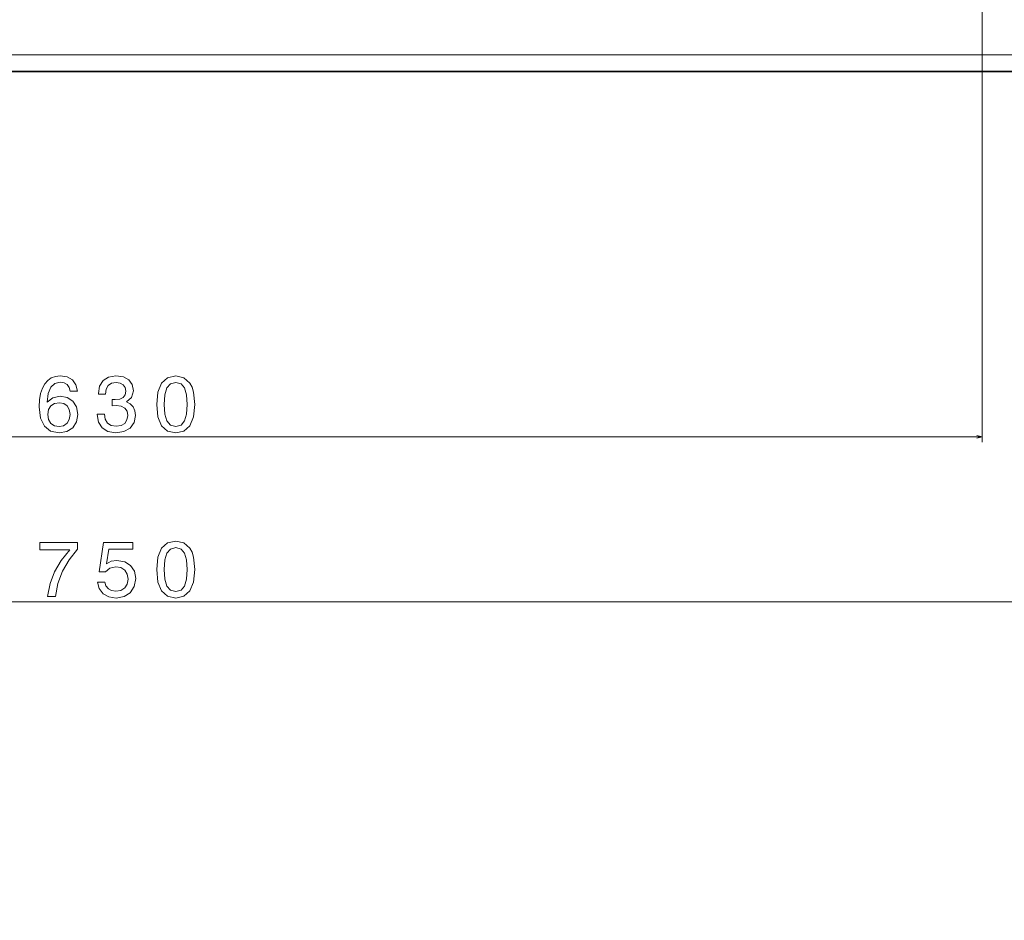
# Model space of a CAD drawing. Units: centimetres. Extents: x -80 to 100, y -148 to 148.
# Drawn here: x 3 to 38, y 5 to 37 of the extents above; entities that cross this region are included whole.
import ezdxf
from ezdxf.lldxf.tags import DXFTag

# ---------------------------------------------------------------- set-up
doc = ezdxf.new("R2010")
doc.units = ezdxf.units.CM
doc.header["$MEASUREMENT"] = 0
doc.layers.add('Quote numeri', color=7, linetype='Continuous')
tags = doc.linetypes.add('New Line52', pattern=[15, 12, -3]).pattern_tags.tags
tags[6:7] = [DXFTag(74, 4), DXFTag(75, 0), DXFTag(340, '0'), DXFTag(46, 1.0), DXFTag(50, 0.0), DXFTag(44, 0.0), DXFTag(45, 0.0)]
tags[4:5] = [DXFTag(74, 4), DXFTag(75, 0), DXFTag(340, '0'), DXFTag(46, 1.0), DXFTag(50, 0.0), DXFTag(44, 0.0), DXFTag(45, 0.0)]

msp = doc.modelspace()

# ---------------------------------------------------------------- linework, layer by layer
at = {"layer": 'Quote numeri', "color": 253, "lineweight": 9}
msp.add_open_spline([(99.99999, -148.5), (99.99999, -148.5), (99.99999, -136), (99.99999, -136), (99.99999, -136), (99.99999, -136), (-75, -136), (-75, -136), (-75, -136), (-75, -136), (-80, -136), (-80, -136), (-80, -136), (-80, -136), (-80, 125.99999), (-80, 125.99999), (-80, 125.99999), (-80, 125.99999), (-75, 125.99999), (-75, 125.99999), (-75, 125.99999), (-75, 125.99999), (99.99999, 125.99999), (99.99999, 125.99999), (99.99999, 125.99999), (99.99999, 125.99999), (99.99999, 148.49999), (99.99999, 148.49999)], degree=3, knots=[0, 0, 0, 0, 0.14285714, 0.14285714, 0.14285714, 0.14285714, 0.28571429, 0.28571429, 0.28571429, 0.28571429, 0.42857143, 0.42857143, 0.42857143, 0.42857143, 0.57142857, 0.57142857, 0.57142857, 0.57142857, 0.71428571, 0.71428571, 0.71428571, 0.71428571, 0.85714286, 0.85714286, 0.85714286, 0.85714286, 1, 1, 1, 1], dxfattribs=at)
at = {"layer": 'Quote numeri', "color": 34, "lineweight": 13}
for points in [[(37.37947, 41.17785), (37.37947, 41.17785), (37.37947, 21.72611), (37.37947, 21.72611)], [(-24.16229, 21.92169), (-24.16229, 21.92169), (37.37947, 21.92169), (37.37947, 21.92169)], [(37.37947, 21.92169), (37.37947, 21.92169), (37.37947, 21.92169), (37.37947, 21.92169)]]:
    msp.add_open_spline(points, degree=3, dxfattribs=at)
at = {"layer": 'Quote numeri', "lineweight": 13}
for points in [[(-29.45505, 35.49432), (-29.45505, 35.49432), (42.67223, 35.49432), (42.67223, 35.49432)], [(-30.04179, 16.0511), (-30.04179, 16.0511), (43.25897, 16.0511), (43.25897, 16.0511)]]:
    msp.add_open_spline(points, degree=3, dxfattribs=at)
at = {"layer": 'Quote numeri', "linetype": 'New Line52', "lineweight": 13}
msp.add_open_spline([(-29.45505, 34.90791), (-29.45505, 34.90791), (42.67223, 34.90791), (42.67223, 34.90791)], degree=3, dxfattribs=at)
at = {"layer": 'Quote numeri', "lineweight": 35}
msp.add_open_spline([(-29.45505, 34.90758), (-29.45505, 34.90758), (42.67223, 34.90758), (42.67223, 34.90758)], degree=3, dxfattribs=at)
at = {"layer": 'Quote numeri', "color": 34, "lineweight": 13}
for points, knots in [([(5.19726, 23.54606), (5.19726, 23.54606), (5.14375, 23.77437), (5.14375, 23.77437), (5.14375, 23.77437), (5.14375, 23.77437), (5.01972, 23.94344), (5.01972, 23.94344), (5.01972, 23.94344), (5.01972, 23.94344), (4.8281, 24.05052), (4.8281, 24.05052), (4.8281, 24.05052), (4.8281, 24.05052), (4.58011, 24.08715), (4.58011, 24.08715), (4.58011, 24.08715), (4.58011, 24.08715), (4.41384, 24.06746), (4.41384, 24.06746), (4.41384, 24.06746), (4.41384, 24.06746), (4.27007, 24.01389), (4.27007, 24.01389), (4.27007, 24.01389), (4.27007, 24.01389), (4.1433, 23.92655), (4.1433, 23.92655), (4.1433, 23.92655), (4.1433, 23.92655), (4.03621, 23.80253), (4.03621, 23.80253), (4.03621, 23.80253), (4.03621, 23.80253), (3.95162, 23.64754), (3.95162, 23.64754), (3.95162, 23.64754), (3.95162, 23.64754), (3.88964, 23.45872), (3.88964, 23.45872), (3.88964, 23.45872), (3.88964, 23.45872), (3.8502, 23.23608), (3.8502, 23.23608), (3.8502, 23.23608), (3.8502, 23.23608), (3.83893, 22.98528), (3.83893, 22.98528), (3.83893, 22.98528), (3.83893, 22.98528), (3.88403, 22.5851), (3.88403, 22.5851), (3.88403, 22.5851), (3.88403, 22.5851), (4.02208, 22.29481), (4.02208, 22.29481), (4.02208, 22.29481), (4.02208, 22.29481), (4.24472, 22.12008), (4.24472, 22.12008), (4.24472, 22.12008), (4.24472, 22.12008), (4.54909, 22.0609), (4.54909, 22.0609), (4.54909, 22.0609), (4.54909, 22.0609), (4.82244, 22.11166), (4.82244, 22.11166), (4.82244, 22.11166), (4.82244, 22.11166), (5.031, 22.2441), (5.031, 22.2441), (5.031, 22.2441), (5.031, 22.2441), (5.1663, 22.45266), (5.1663, 22.45266), (5.1663, 22.45266), (5.1663, 22.45266), (5.2142, 22.71754), (5.2142, 22.71754), (5.2142, 22.71754), (5.2142, 22.71754), (5.1663, 22.98528), (5.1663, 22.98528), (5.1663, 22.98528), (5.1663, 22.98528), (5.03666, 23.19098), (5.03666, 23.19098), (5.03666, 23.19098), (5.03666, 23.19098), (4.83657, 23.32062), (4.83657, 23.32062), (4.83657, 23.32062), (4.83657, 23.32062), (4.58858, 23.36572), (4.58858, 23.36572), (4.58858, 23.36572), (4.58858, 23.36572), (4.32084, 23.30934), (4.32084, 23.30934), (4.32084, 23.30934), (4.32084, 23.30934), (4.12075, 23.14874), (4.12075, 23.14874), (4.12075, 23.14874), (4.12075, 23.14874), (4.16299, 23.45872), (4.16299, 23.45872), (4.16299, 23.45872), (4.16299, 23.45872), (4.25319, 23.68136), (4.25319, 23.68136), (4.25319, 23.68136), (4.25319, 23.68136), (4.39129, 23.8138), (4.39129, 23.8138), (4.39129, 23.8138), (4.39129, 23.8138), (4.58291, 23.8589), (4.58291, 23.8589), (4.58291, 23.8589), (4.58291, 23.8589), (4.72382, 23.83635), (4.72382, 23.83635), (4.72382, 23.83635), (4.72382, 23.83635), (4.83091, 23.77717), (4.83091, 23.77717), (4.83091, 23.77717), (4.83091, 23.77717), (4.90136, 23.67856), (4.90136, 23.67856), (4.90136, 23.67856), (4.90136, 23.67856), (4.93799, 23.54606), (4.93799, 23.54606), (4.93799, 23.54606), (4.93799, 23.54606), (5.19726, 23.54606), (5.19726, 23.54606)], [0, 0, 0, 0, 0.02857143, 0.02857143, 0.02857143, 0.02857143, 0.05714286, 0.05714286, 0.05714286, 0.05714286, 0.08571429, 0.08571429, 0.08571429, 0.08571429, 0.11428571, 0.11428571, 0.11428571, 0.11428571, 0.14285714, 0.14285714, 0.14285714, 0.14285714, 0.17142857, 0.17142857, 0.17142857, 0.17142857, 0.2, 0.2, 0.2, 0.2, 0.22857143, 0.22857143, 0.22857143, 0.22857143, 0.25714286, 0.25714286, 0.25714286, 0.25714286, 0.28571429, 0.28571429, 0.28571429, 0.28571429, 0.31428571, 0.31428571, 0.31428571, 0.31428571, 0.34285714, 0.34285714, 0.34285714, 0.34285714, 0.37142857, 0.37142857, 0.37142857, 0.37142857, 0.4, 0.4, 0.4, 0.4, 0.42857143, 0.42857143, 0.42857143, 0.42857143, 0.45714286, 0.45714286, 0.45714286, 0.45714286, 0.48571429, 0.48571429, 0.48571429, 0.48571429, 0.51428571, 0.51428571, 0.51428571, 0.51428571, 0.54285714, 0.54285714, 0.54285714, 0.54285714, 0.57142857, 0.57142857, 0.57142857, 0.57142857, 0.6, 0.6, 0.6, 0.6, 0.62857143, 0.62857143, 0.62857143, 0.62857143, 0.65714286, 0.65714286, 0.65714286, 0.65714286, 0.68571429, 0.68571429, 0.68571429, 0.68571429, 0.71428571, 0.71428571, 0.71428571, 0.71428571, 0.74285714, 0.74285714, 0.74285714, 0.74285714, 0.77142857, 0.77142857, 0.77142857, 0.77142857, 0.8, 0.8, 0.8, 0.8, 0.82857143, 0.82857143, 0.82857143, 0.82857143, 0.85714286, 0.85714286, 0.85714286, 0.85714286, 0.88571429, 0.88571429, 0.88571429, 0.88571429, 0.91428571, 0.91428571, 0.91428571, 0.91428571, 0.94285714, 0.94285714, 0.94285714, 0.94285714, 0.97142857, 0.97142857, 0.97142857, 0.97142857, 1, 1, 1, 1]), ([(5.8984, 22.73162), (5.8984, 22.73162), (5.8984, 22.71193), (5.8984, 22.71193), (5.8984, 22.71193), (5.8984, 22.71193), (5.9435, 22.44139), (5.9435, 22.44139), (5.9435, 22.44139), (5.9435, 22.44139), (6.076, 22.23844), (6.076, 22.23844), (6.076, 22.23844), (6.076, 22.23844), (6.28445, 22.1088), (6.28445, 22.1088), (6.28445, 22.1088), (6.28445, 22.1088), (6.56066, 22.0609), (6.56066, 22.0609), (6.56066, 22.0609), (6.56066, 22.0609), (6.85375, 22.1088), (6.85375, 22.1088), (6.85375, 22.1088), (6.85375, 22.1088), (7.07353, 22.23283), (7.07353, 22.23283), (7.07353, 22.23283), (7.07353, 22.23283), (7.21444, 22.43011), (7.21444, 22.43011), (7.21444, 22.43011), (7.21444, 22.43011), (7.26521, 22.68372), (7.26521, 22.68372), (7.26521, 22.68372), (7.26521, 22.68372), (7.24266, 22.84998), (7.24266, 22.84998), (7.24266, 22.84998), (7.24266, 22.84998), (7.18062, 22.98528), (7.18062, 22.98528), (7.18062, 22.98528), (7.18062, 22.98528), (7.0792, 23.08956), (7.0792, 23.08956), (7.0792, 23.08956), (7.0792, 23.08956), (6.9439, 23.16563), (6.9439, 23.16563), (6.9439, 23.16563), (6.9439, 23.16563), (7.1271, 23.31781), (7.1271, 23.31781), (7.1271, 23.31781), (7.1271, 23.31781), (7.19189, 23.5602), (7.19189, 23.5602), (7.19189, 23.5602), (7.19189, 23.5602), (7.14965, 23.77998), (7.14965, 23.77998), (7.14965, 23.77998), (7.14965, 23.77998), (7.02843, 23.94624), (7.02843, 23.94624), (7.02843, 23.94624), (7.02843, 23.94624), (6.8312, 24.05052), (6.8312, 24.05052), (6.8312, 24.05052), (6.8312, 24.05052), (6.56066, 24.08715), (6.56066, 24.08715), (6.56066, 24.08715), (6.56066, 24.08715), (6.307, 24.04205), (6.307, 24.04205), (6.307, 24.04205), (6.307, 24.04205), (6.11263, 23.91808), (6.11263, 23.91808), (6.11263, 23.91808), (6.11263, 23.91808), (5.9858, 23.7208), (5.9858, 23.7208), (5.9858, 23.7208), (5.9858, 23.7208), (5.9435, 23.45872), (5.9435, 23.45872), (5.9435, 23.45872), (5.9435, 23.45872), (5.9435, 23.43898), (5.9435, 23.43898), (5.9435, 23.43898), (5.9435, 23.43898), (6.19436, 23.43898), (6.19436, 23.43898), (6.19436, 23.43898), (6.19436, 23.43898), (6.21685, 23.61938), (6.21685, 23.61938), (6.21685, 23.61938), (6.21685, 23.61938), (6.29011, 23.74901), (6.29011, 23.74901), (6.29011, 23.74901), (6.29011, 23.74901), (6.40847, 23.82788), (6.40847, 23.82788), (6.40847, 23.82788), (6.40847, 23.82788), (6.57474, 23.8561), (6.57474, 23.8561), (6.57474, 23.8561), (6.57474, 23.8561), (6.72126, 23.83355), (6.72126, 23.83355), (6.72126, 23.83355), (6.72126, 23.83355), (6.8284, 23.77437), (6.8284, 23.77437), (6.8284, 23.77437), (6.8284, 23.77437), (6.89319, 23.67856), (6.89319, 23.67856), (6.89319, 23.67856), (6.89319, 23.67856), (6.91854, 23.54892), (6.91854, 23.54892), (6.91854, 23.54892), (6.91854, 23.54892), (6.89319, 23.41082), (6.89319, 23.41082), (6.89319, 23.41082), (6.89319, 23.41082), (6.82554, 23.31781), (6.82554, 23.31781), (6.82554, 23.31781), (6.82554, 23.31781), (6.70718, 23.26144), (6.70718, 23.26144), (6.70718, 23.26144), (6.70718, 23.26144), (6.54652, 23.24455), (6.54652, 23.24455), (6.54652, 23.24455), (6.54652, 23.24455), (6.43663, 23.24736), (6.43663, 23.24736), (6.43663, 23.24736), (6.43663, 23.24736), (6.43663, 23.02472), (6.43663, 23.02472), (6.43663, 23.02472), (6.43663, 23.02472), (6.57474, 23.03038), (6.57474, 23.03038), (6.57474, 23.03038), (6.57474, 23.03038), (6.75228, 23.00497), (6.75228, 23.00497), (6.75228, 23.00497), (6.75228, 23.00497), (6.88472, 22.93738), (6.88472, 22.93738), (6.88472, 22.93738), (6.88472, 22.93738), (6.96364, 22.82743), (6.96364, 22.82743), (6.96364, 22.82743), (6.96364, 22.82743), (6.9918, 22.68372), (6.9918, 22.68372), (6.9918, 22.68372), (6.9918, 22.68372), (6.96084, 22.52026), (6.96084, 22.52026), (6.96084, 22.52026), (6.96084, 22.52026), (6.87911, 22.39909), (6.87911, 22.39909), (6.87911, 22.39909), (6.87911, 22.39909), (6.74947, 22.32303), (6.74947, 22.32303), (6.74947, 22.32303), (6.74947, 22.32303), (6.57754, 22.29762), (6.57754, 22.29762), (6.57754, 22.29762), (6.57754, 22.29762), (6.4, 22.32583), (6.4, 22.32583), (6.4, 22.32583), (6.4, 22.32583), (6.27037, 22.41037), (6.27037, 22.41037), (6.27037, 22.41037), (6.27037, 22.41037), (6.18869, 22.54561), (6.18869, 22.54561), (6.18869, 22.54561), (6.18869, 22.54561), (6.15773, 22.73162), (6.15773, 22.73162), (6.15773, 22.73162), (6.15773, 22.73162), (5.8984, 22.73162), (5.8984, 22.73162)], [0, 0, 0, 0, 0.01886792, 0.01886792, 0.01886792, 0.01886792, 0.03773585, 0.03773585, 0.03773585, 0.03773585, 0.05660377, 0.05660377, 0.05660377, 0.05660377, 0.0754717, 0.0754717, 0.0754717, 0.0754717, 0.09433962, 0.09433962, 0.09433962, 0.09433962, 0.11320755, 0.11320755, 0.11320755, 0.11320755, 0.13207547, 0.13207547, 0.13207547, 0.13207547, 0.1509434, 0.1509434, 0.1509434, 0.1509434, 0.16981132, 0.16981132, 0.16981132, 0.16981132, 0.18867925, 0.18867925, 0.18867925, 0.18867925, 0.20754717, 0.20754717, 0.20754717, 0.20754717, 0.22641509, 0.22641509, 0.22641509, 0.22641509, 0.24528302, 0.24528302, 0.24528302, 0.24528302, 0.26415094, 0.26415094, 0.26415094, 0.26415094, 0.28301887, 0.28301887, 0.28301887, 0.28301887, 0.30188679, 0.30188679, 0.30188679, 0.30188679, 0.32075472, 0.32075472, 0.32075472, 0.32075472, 0.33962264, 0.33962264, 0.33962264, 0.33962264, 0.35849057, 0.35849057, 0.35849057, 0.35849057, 0.37735849, 0.37735849, 0.37735849, 0.37735849, 0.39622642, 0.39622642, 0.39622642, 0.39622642, 0.41509434, 0.41509434, 0.41509434, 0.41509434, 0.43396226, 0.43396226, 0.43396226, 0.43396226, 0.45283019, 0.45283019, 0.45283019, 0.45283019, 0.47169811, 0.47169811, 0.47169811, 0.47169811, 0.49056604, 0.49056604, 0.49056604, 0.49056604, 0.50943396, 0.50943396, 0.50943396, 0.50943396, 0.52830189, 0.52830189, 0.52830189, 0.52830189, 0.54716981, 0.54716981, 0.54716981, 0.54716981, 0.56603774, 0.56603774, 0.56603774, 0.56603774, 0.58490566, 0.58490566, 0.58490566, 0.58490566, 0.60377358, 0.60377358, 0.60377358, 0.60377358, 0.62264151, 0.62264151, 0.62264151, 0.62264151, 0.64150943, 0.64150943, 0.64150943, 0.64150943, 0.66037736, 0.66037736, 0.66037736, 0.66037736, 0.67924528, 0.67924528, 0.67924528, 0.67924528, 0.69811321, 0.69811321, 0.69811321, 0.69811321, 0.71698113, 0.71698113, 0.71698113, 0.71698113, 0.73584906, 0.73584906, 0.73584906, 0.73584906, 0.75471698, 0.75471698, 0.75471698, 0.75471698, 0.77358491, 0.77358491, 0.77358491, 0.77358491, 0.79245283, 0.79245283, 0.79245283, 0.79245283, 0.81132075, 0.81132075, 0.81132075, 0.81132075, 0.83018868, 0.83018868, 0.83018868, 0.83018868, 0.8490566, 0.8490566, 0.8490566, 0.8490566, 0.86792453, 0.86792453, 0.86792453, 0.86792453, 0.88679245, 0.88679245, 0.88679245, 0.88679245, 0.90566038, 0.90566038, 0.90566038, 0.90566038, 0.9245283, 0.9245283, 0.9245283, 0.9245283, 0.94339623, 0.94339623, 0.94339623, 0.94339623, 0.96226415, 0.96226415, 0.96226415, 0.96226415, 0.98113208, 0.98113208, 0.98113208, 0.98113208, 1, 1, 1, 1]), ([(8.01706, 23.07262), (8.01706, 23.07262), (8.05935, 22.6302), (8.05935, 22.6302), (8.05935, 22.6302), (8.05935, 22.6302), (8.19179, 22.31456), (8.19179, 22.31456), (8.19179, 22.31456), (8.19179, 22.31456), (8.40316, 22.12294), (8.40316, 22.12294), (8.40316, 22.12294), (8.40316, 22.12294), (8.69625, 22.0609), (8.69625, 22.0609), (8.69625, 22.0609), (8.69625, 22.0609), (8.98649, 22.12294), (8.98649, 22.12294), (8.98649, 22.12294), (8.98649, 22.12294), (9.19785, 22.31456), (9.19785, 22.31456), (9.19785, 22.31456), (9.19785, 22.31456), (9.32749, 22.6302), (9.32749, 22.6302), (9.32749, 22.6302), (9.32749, 22.6302), (9.37259, 23.07262), (9.37259, 23.07262), (9.37259, 23.07262), (9.37259, 23.07262), (9.32749, 23.51229), (9.32749, 23.51229), (9.32749, 23.51229), (9.32749, 23.51229), (9.27397, 23.68697), (9.27397, 23.68697), (9.27397, 23.68697), (9.27397, 23.68697), (9.19785, 23.83074), (9.19785, 23.83074), (9.19785, 23.83074), (9.19785, 23.83074), (8.98649, 24.02236), (8.98649, 24.02236), (8.98649, 24.02236), (8.98649, 24.02236), (8.69625, 24.08715), (8.69625, 24.08715), (8.69625, 24.08715), (8.69625, 24.08715), (8.40316, 24.02236), (8.40316, 24.02236), (8.40316, 24.02236), (8.40316, 24.02236), (8.19179, 23.82788), (8.19179, 23.82788), (8.19179, 23.82788), (8.19179, 23.82788), (8.05935, 23.51229), (8.05935, 23.51229), (8.05935, 23.51229), (8.05935, 23.51229), (8.01706, 23.07262), (8.01706, 23.07262)], [0, 0, 0, 0, 0.05882353, 0.05882353, 0.05882353, 0.05882353, 0.11764706, 0.11764706, 0.11764706, 0.11764706, 0.17647059, 0.17647059, 0.17647059, 0.17647059, 0.23529412, 0.23529412, 0.23529412, 0.23529412, 0.29411765, 0.29411765, 0.29411765, 0.29411765, 0.35294118, 0.35294118, 0.35294118, 0.35294118, 0.41176471, 0.41176471, 0.41176471, 0.41176471, 0.47058824, 0.47058824, 0.47058824, 0.47058824, 0.52941176, 0.52941176, 0.52941176, 0.52941176, 0.58823529, 0.58823529, 0.58823529, 0.58823529, 0.64705882, 0.64705882, 0.64705882, 0.64705882, 0.70588235, 0.70588235, 0.70588235, 0.70588235, 0.76470588, 0.76470588, 0.76470588, 0.76470588, 0.82352941, 0.82352941, 0.82352941, 0.82352941, 0.88235294, 0.88235294, 0.88235294, 0.88235294, 0.94117647, 0.94117647, 0.94117647, 0.94117647, 1, 1, 1, 1]), ([(8.2876, 23.07262), (8.2876, 23.07262), (8.31015, 23.41362), (8.31015, 23.41362), (8.31015, 23.41362), (8.31015, 23.41362), (8.38061, 23.65881), (8.38061, 23.65881), (8.38061, 23.65881), (8.38061, 23.65881), (8.50744, 23.80253), (8.50744, 23.80253), (8.50744, 23.80253), (8.50744, 23.80253), (8.69625, 23.85324), (8.69625, 23.85324), (8.69625, 23.85324), (8.69625, 23.85324), (8.88226, 23.80253), (8.88226, 23.80253), (8.88226, 23.80253), (8.88226, 23.80253), (9.00904, 23.65881), (9.00904, 23.65881), (9.00904, 23.65881), (9.00904, 23.65881), (9.07949, 23.41362), (9.07949, 23.41362), (9.07949, 23.41362), (9.07949, 23.41362), (9.10204, 23.07262), (9.10204, 23.07262), (9.10204, 23.07262), (9.10204, 23.07262), (9.07949, 22.72882), (9.07949, 22.72882), (9.07949, 22.72882), (9.07949, 22.72882), (9.00904, 22.48363), (9.00904, 22.48363), (9.00904, 22.48363), (9.00904, 22.48363), (8.88226, 22.33991), (8.88226, 22.33991), (8.88226, 22.33991), (8.88226, 22.33991), (8.69625, 22.29201), (8.69625, 22.29201), (8.69625, 22.29201), (8.69625, 22.29201), (8.50744, 22.33991), (8.50744, 22.33991), (8.50744, 22.33991), (8.50744, 22.33991), (8.38061, 22.48363), (8.38061, 22.48363), (8.38061, 22.48363), (8.38061, 22.48363), (8.31015, 22.72882), (8.31015, 22.72882), (8.31015, 22.72882), (8.31015, 22.72882), (8.2876, 23.07262), (8.2876, 23.07262)], [0, 0, 0, 0, 0.0625, 0.0625, 0.0625, 0.0625, 0.125, 0.125, 0.125, 0.125, 0.1875, 0.1875, 0.1875, 0.1875, 0.25, 0.25, 0.25, 0.25, 0.3125, 0.3125, 0.3125, 0.3125, 0.375, 0.375, 0.375, 0.375, 0.4375, 0.4375, 0.4375, 0.4375, 0.5, 0.5, 0.5, 0.5, 0.5625, 0.5625, 0.5625, 0.5625, 0.625, 0.625, 0.625, 0.625, 0.6875, 0.6875, 0.6875, 0.6875, 0.75, 0.75, 0.75, 0.75, 0.8125, 0.8125, 0.8125, 0.8125, 0.875, 0.875, 0.875, 0.875, 0.9375, 0.9375, 0.9375, 0.9375, 1, 1, 1, 1]), ([(4.9408, 22.71474), (4.9408, 22.71474), (4.90983, 22.5372), (4.90983, 22.5372), (4.90983, 22.5372), (4.90983, 22.5372), (4.83091, 22.4019), (4.83091, 22.4019), (4.83091, 22.4019), (4.83091, 22.4019), (4.70408, 22.31175), (4.70408, 22.31175), (4.70408, 22.31175), (4.70408, 22.31175), (4.54628, 22.28354), (4.54628, 22.28354), (4.54628, 22.28354), (4.54628, 22.28354), (4.38002, 22.31175), (4.38002, 22.31175), (4.38002, 22.31175), (4.38002, 22.31175), (4.25319, 22.39909), (4.25319, 22.39909), (4.25319, 22.39909), (4.25319, 22.39909), (4.17146, 22.53439), (4.17146, 22.53439), (4.17146, 22.53439), (4.17146, 22.53439), (4.1461, 22.71193), (4.1461, 22.71193), (4.1461, 22.71193), (4.1461, 22.71193), (4.17426, 22.88661), (4.17426, 22.88661), (4.17426, 22.88661), (4.17426, 22.88661), (4.25319, 23.01911), (4.25319, 23.01911), (4.25319, 23.01911), (4.25319, 23.01911), (4.38282, 23.10364), (4.38282, 23.10364), (4.38282, 23.10364), (4.38282, 23.10364), (4.55756, 23.13461), (4.55756, 23.13461), (4.55756, 23.13461), (4.55756, 23.13461), (4.70974, 23.10364), (4.70974, 23.10364), (4.70974, 23.10364), (4.70974, 23.10364), (4.83091, 23.02191), (4.83091, 23.02191), (4.83091, 23.02191), (4.83091, 23.02191), (4.90983, 22.88947), (4.90983, 22.88947), (4.90983, 22.88947), (4.90983, 22.88947), (4.9408, 22.71474), (4.9408, 22.71474)], [0, 0, 0, 0, 0.0625, 0.0625, 0.0625, 0.0625, 0.125, 0.125, 0.125, 0.125, 0.1875, 0.1875, 0.1875, 0.1875, 0.25, 0.25, 0.25, 0.25, 0.3125, 0.3125, 0.3125, 0.3125, 0.375, 0.375, 0.375, 0.375, 0.4375, 0.4375, 0.4375, 0.4375, 0.5, 0.5, 0.5, 0.5, 0.5625, 0.5625, 0.5625, 0.5625, 0.625, 0.625, 0.625, 0.625, 0.6875, 0.6875, 0.6875, 0.6875, 0.75, 0.75, 0.75, 0.75, 0.8125, 0.8125, 0.8125, 0.8125, 0.875, 0.875, 0.875, 0.875, 0.9375, 0.9375, 0.9375, 0.9375, 1, 1, 1, 1]), ([(37.19054, 21.87109), (37.19054, 21.87109), (37.37947, 21.92169), (37.37947, 21.92169), (37.37947, 21.92169), (37.37947, 21.92169), (37.19054, 21.97229), (37.19054, 21.97229)], [0, 0, 0, 0, 0.5, 0.5, 0.5, 0.5, 1, 1, 1, 1])]:
    msp.add_open_spline(points, degree=3, knots=knots, dxfattribs=at)
at = {"layer": 'Quote numeri', "lineweight": 13}
for points, knots in [([(8.01706, 17.20203), (8.01706, 17.20203), (8.05935, 16.75956), (8.05935, 16.75956), (8.05935, 16.75956), (8.05935, 16.75956), (8.19179, 16.44397), (8.19179, 16.44397), (8.19179, 16.44397), (8.19179, 16.44397), (8.40316, 16.25229), (8.40316, 16.25229), (8.40316, 16.25229), (8.40316, 16.25229), (8.69625, 16.19031), (8.69625, 16.19031), (8.69625, 16.19031), (8.69625, 16.19031), (8.98649, 16.25229), (8.98649, 16.25229), (8.98649, 16.25229), (8.98649, 16.25229), (9.19785, 16.44397), (9.19785, 16.44397), (9.19785, 16.44397), (9.19785, 16.44397), (9.32749, 16.75956), (9.32749, 16.75956), (9.32749, 16.75956), (9.32749, 16.75956), (9.37259, 17.20203), (9.37259, 17.20203), (9.37259, 17.20203), (9.37259, 17.20203), (9.32749, 17.64165), (9.32749, 17.64165), (9.32749, 17.64165), (9.32749, 17.64165), (9.27397, 17.81638), (9.27397, 17.81638), (9.27397, 17.81638), (9.27397, 17.81638), (9.19785, 17.9601), (9.19785, 17.9601), (9.19785, 17.9601), (9.19785, 17.9601), (8.98649, 18.15177), (8.98649, 18.15177), (8.98649, 18.15177), (8.98649, 18.15177), (8.69625, 18.21656), (8.69625, 18.21656), (8.69625, 18.21656), (8.69625, 18.21656), (8.40316, 18.15177), (8.40316, 18.15177), (8.40316, 18.15177), (8.40316, 18.15177), (8.19179, 17.95729), (8.19179, 17.95729), (8.19179, 17.95729), (8.19179, 17.95729), (8.05935, 17.64165), (8.05935, 17.64165), (8.05935, 17.64165), (8.05935, 17.64165), (8.01706, 17.20203), (8.01706, 17.20203)], [0, 0, 0, 0, 0.05882353, 0.05882353, 0.05882353, 0.05882353, 0.11764706, 0.11764706, 0.11764706, 0.11764706, 0.17647059, 0.17647059, 0.17647059, 0.17647059, 0.23529412, 0.23529412, 0.23529412, 0.23529412, 0.29411765, 0.29411765, 0.29411765, 0.29411765, 0.35294118, 0.35294118, 0.35294118, 0.35294118, 0.41176471, 0.41176471, 0.41176471, 0.41176471, 0.47058824, 0.47058824, 0.47058824, 0.47058824, 0.52941176, 0.52941176, 0.52941176, 0.52941176, 0.58823529, 0.58823529, 0.58823529, 0.58823529, 0.64705882, 0.64705882, 0.64705882, 0.64705882, 0.70588235, 0.70588235, 0.70588235, 0.70588235, 0.76470588, 0.76470588, 0.76470588, 0.76470588, 0.82352941, 0.82352941, 0.82352941, 0.82352941, 0.88235294, 0.88235294, 0.88235294, 0.88235294, 0.94117647, 0.94117647, 0.94117647, 0.94117647, 1, 1, 1, 1]), ([(4.12922, 16.24668), (4.12922, 16.24668), (4.41384, 16.24668), (4.41384, 16.24668), (4.41384, 16.24668), (4.41384, 16.24668), (4.50685, 16.71165), (4.50685, 16.71165), (4.50685, 16.71165), (4.50685, 16.71165), (4.67025, 17.14566), (4.67025, 17.14566), (4.67025, 17.14566), (4.67025, 17.14566), (4.90136, 17.54864), (4.90136, 17.54864), (4.90136, 17.54864), (4.90136, 17.54864), (5.20293, 17.92627), (5.20293, 17.92627), (5.20293, 17.92627), (5.20293, 17.92627), (5.20293, 18.16019), (5.20293, 18.16019), (5.20293, 18.16019), (5.20293, 18.16019), (3.86148, 18.16019), (3.86148, 18.16019), (3.86148, 18.16019), (3.86148, 18.16019), (3.86148, 17.90372), (3.86148, 17.90372), (3.86148, 17.90372), (3.86148, 17.90372), (4.93238, 17.90372), (4.93238, 17.90372), (4.93238, 17.90372), (4.93238, 17.90372), (4.62235, 17.52329), (4.62235, 17.52329), (4.62235, 17.52329), (4.62235, 17.52329), (4.38849, 17.12591), (4.38849, 17.12591), (4.38849, 17.12591), (4.38849, 17.12591), (4.22503, 16.70324), (4.22503, 16.70324), (4.22503, 16.70324), (4.22503, 16.70324), (4.12922, 16.24668), (4.12922, 16.24668)], [0, 0, 0, 0, 0.07692308, 0.07692308, 0.07692308, 0.07692308, 0.15384615, 0.15384615, 0.15384615, 0.15384615, 0.23076923, 0.23076923, 0.23076923, 0.23076923, 0.30769231, 0.30769231, 0.30769231, 0.30769231, 0.38461538, 0.38461538, 0.38461538, 0.38461538, 0.46153846, 0.46153846, 0.46153846, 0.46153846, 0.53846154, 0.53846154, 0.53846154, 0.53846154, 0.61538462, 0.61538462, 0.61538462, 0.61538462, 0.69230769, 0.69230769, 0.69230769, 0.69230769, 0.76923077, 0.76923077, 0.76923077, 0.76923077, 0.84615385, 0.84615385, 0.84615385, 0.84615385, 0.92307692, 0.92307692, 0.92307692, 0.92307692, 1, 1, 1, 1]), ([(5.90968, 16.75675), (5.90968, 16.75675), (5.97172, 16.5257), (5.97172, 16.5257), (5.97172, 16.5257), (5.97172, 16.5257), (6.10977, 16.3453), (6.10977, 16.3453), (6.10977, 16.3453), (6.10977, 16.3453), (6.31266, 16.2326), (6.31266, 16.2326), (6.31266, 16.2326), (6.31266, 16.2326), (6.57193, 16.19031), (6.57193, 16.19031), (6.57193, 16.19031), (6.57193, 16.19031), (6.85656, 16.24102), (6.85656, 16.24102), (6.85656, 16.24102), (6.85656, 16.24102), (7.0792, 16.37912), (7.0792, 16.37912), (7.0792, 16.37912), (7.0792, 16.37912), (7.22011, 16.59896), (7.22011, 16.59896), (7.22011, 16.59896), (7.22011, 16.59896), (7.27362, 16.88078), (7.27362, 16.88078), (7.27362, 16.88078), (7.27362, 16.88078), (7.22572, 17.14285), (7.22572, 17.14285), (7.22572, 17.14285), (7.22572, 17.14285), (7.09047, 17.34855), (7.09047, 17.34855), (7.09047, 17.34855), (7.09047, 17.34855), (6.87911, 17.48105), (6.87911, 17.48105), (6.87911, 17.48105), (6.87911, 17.48105), (6.60576, 17.52895), (6.60576, 17.52895), (6.60576, 17.52895), (6.60576, 17.52895), (6.39439, 17.49513), (6.39439, 17.49513), (6.39439, 17.49513), (6.39439, 17.49513), (6.23093, 17.40212), (6.23093, 17.40212), (6.23093, 17.40212), (6.23093, 17.40212), (6.3098, 17.92913), (6.3098, 17.92913), (6.3098, 17.92913), (6.3098, 17.92913), (7.16654, 17.92913), (7.16654, 17.92913), (7.16654, 17.92913), (7.16654, 17.92913), (7.16654, 18.16019), (7.16654, 18.16019), (7.16654, 18.16019), (7.16654, 18.16019), (6.12104, 18.16019), (6.12104, 18.16019), (6.12104, 18.16019), (6.12104, 18.16019), (5.96605, 17.12311), (5.96605, 17.12311), (5.96605, 17.12311), (5.96605, 17.12311), (6.1915, 17.12311), (6.1915, 17.12311), (6.1915, 17.12311), (6.1915, 17.12311), (6.3549, 17.25555), (6.3549, 17.25555), (6.3549, 17.25555), (6.3549, 17.25555), (6.56346, 17.30351), (6.56346, 17.30351), (6.56346, 17.30351), (6.56346, 17.30351), (6.74381, 17.27249), (6.74381, 17.27249), (6.74381, 17.27249), (6.74381, 17.27249), (6.88191, 17.18229), (6.88191, 17.18229), (6.88191, 17.18229), (6.88191, 17.18229), (6.96925, 17.04424), (6.96925, 17.04424), (6.96925, 17.04424), (6.96925, 17.04424), (7.00027, 16.86664), (7.00027, 16.86664), (7.00027, 16.86664), (7.00027, 16.86664), (6.96925, 16.6891), (6.96925, 16.6891), (6.96925, 16.6891), (6.96925, 16.6891), (6.87911, 16.55105), (6.87911, 16.55105), (6.87911, 16.55105), (6.87911, 16.55105), (6.741, 16.46366), (6.741, 16.46366), (6.741, 16.46366), (6.741, 16.46366), (6.56346, 16.43269), (6.56346, 16.43269), (6.56346, 16.43269), (6.56346, 16.43269), (6.41408, 16.45238), (6.41408, 16.45238), (6.41408, 16.45238), (6.41408, 16.45238), (6.29853, 16.51723), (6.29853, 16.51723), (6.29853, 16.51723), (6.29853, 16.51723), (6.21405, 16.61865), (6.21405, 16.61865), (6.21405, 16.61865), (6.21405, 16.61865), (6.17181, 16.75675), (6.17181, 16.75675), (6.17181, 16.75675), (6.17181, 16.75675), (5.90968, 16.75675), (5.90968, 16.75675)], [0, 0, 0, 0, 0.02857143, 0.02857143, 0.02857143, 0.02857143, 0.05714286, 0.05714286, 0.05714286, 0.05714286, 0.08571429, 0.08571429, 0.08571429, 0.08571429, 0.11428571, 0.11428571, 0.11428571, 0.11428571, 0.14285714, 0.14285714, 0.14285714, 0.14285714, 0.17142857, 0.17142857, 0.17142857, 0.17142857, 0.2, 0.2, 0.2, 0.2, 0.22857143, 0.22857143, 0.22857143, 0.22857143, 0.25714286, 0.25714286, 0.25714286, 0.25714286, 0.28571429, 0.28571429, 0.28571429, 0.28571429, 0.31428571, 0.31428571, 0.31428571, 0.31428571, 0.34285714, 0.34285714, 0.34285714, 0.34285714, 0.37142857, 0.37142857, 0.37142857, 0.37142857, 0.4, 0.4, 0.4, 0.4, 0.42857143, 0.42857143, 0.42857143, 0.42857143, 0.45714286, 0.45714286, 0.45714286, 0.45714286, 0.48571429, 0.48571429, 0.48571429, 0.48571429, 0.51428571, 0.51428571, 0.51428571, 0.51428571, 0.54285714, 0.54285714, 0.54285714, 0.54285714, 0.57142857, 0.57142857, 0.57142857, 0.57142857, 0.6, 0.6, 0.6, 0.6, 0.62857143, 0.62857143, 0.62857143, 0.62857143, 0.65714286, 0.65714286, 0.65714286, 0.65714286, 0.68571429, 0.68571429, 0.68571429, 0.68571429, 0.71428571, 0.71428571, 0.71428571, 0.71428571, 0.74285714, 0.74285714, 0.74285714, 0.74285714, 0.77142857, 0.77142857, 0.77142857, 0.77142857, 0.8, 0.8, 0.8, 0.8, 0.82857143, 0.82857143, 0.82857143, 0.82857143, 0.85714286, 0.85714286, 0.85714286, 0.85714286, 0.88571429, 0.88571429, 0.88571429, 0.88571429, 0.91428571, 0.91428571, 0.91428571, 0.91428571, 0.94285714, 0.94285714, 0.94285714, 0.94285714, 0.97142857, 0.97142857, 0.97142857, 0.97142857, 1, 1, 1, 1]), ([(8.2876, 17.20203), (8.2876, 17.20203), (8.31015, 17.54303), (8.31015, 17.54303), (8.31015, 17.54303), (8.31015, 17.54303), (8.38061, 17.78822), (8.38061, 17.78822), (8.38061, 17.78822), (8.38061, 17.78822), (8.50744, 17.93194), (8.50744, 17.93194), (8.50744, 17.93194), (8.50744, 17.93194), (8.69625, 17.98265), (8.69625, 17.98265), (8.69625, 17.98265), (8.69625, 17.98265), (8.88226, 17.93194), (8.88226, 17.93194), (8.88226, 17.93194), (8.88226, 17.93194), (9.00904, 17.78822), (9.00904, 17.78822), (9.00904, 17.78822), (9.00904, 17.78822), (9.07949, 17.54303), (9.07949, 17.54303), (9.07949, 17.54303), (9.07949, 17.54303), (9.10204, 17.20203), (9.10204, 17.20203), (9.10204, 17.20203), (9.10204, 17.20203), (9.07949, 16.85823), (9.07949, 16.85823), (9.07949, 16.85823), (9.07949, 16.85823), (9.00904, 16.61304), (9.00904, 16.61304), (9.00904, 16.61304), (9.00904, 16.61304), (8.88226, 16.46932), (8.88226, 16.46932), (8.88226, 16.46932), (8.88226, 16.46932), (8.69625, 16.42142), (8.69625, 16.42142), (8.69625, 16.42142), (8.69625, 16.42142), (8.50744, 16.46932), (8.50744, 16.46932), (8.50744, 16.46932), (8.50744, 16.46932), (8.38061, 16.61304), (8.38061, 16.61304), (8.38061, 16.61304), (8.38061, 16.61304), (8.31015, 16.85823), (8.31015, 16.85823), (8.31015, 16.85823), (8.31015, 16.85823), (8.2876, 17.20203), (8.2876, 17.20203)], [0, 0, 0, 0, 0.0625, 0.0625, 0.0625, 0.0625, 0.125, 0.125, 0.125, 0.125, 0.1875, 0.1875, 0.1875, 0.1875, 0.25, 0.25, 0.25, 0.25, 0.3125, 0.3125, 0.3125, 0.3125, 0.375, 0.375, 0.375, 0.375, 0.4375, 0.4375, 0.4375, 0.4375, 0.5, 0.5, 0.5, 0.5, 0.5625, 0.5625, 0.5625, 0.5625, 0.625, 0.625, 0.625, 0.625, 0.6875, 0.6875, 0.6875, 0.6875, 0.75, 0.75, 0.75, 0.75, 0.8125, 0.8125, 0.8125, 0.8125, 0.875, 0.875, 0.875, 0.875, 0.9375, 0.9375, 0.9375, 0.9375, 1, 1, 1, 1])]:
    msp.add_open_spline(points, degree=3, knots=knots, dxfattribs=at)

doc.saveas('drawing.dxf')
